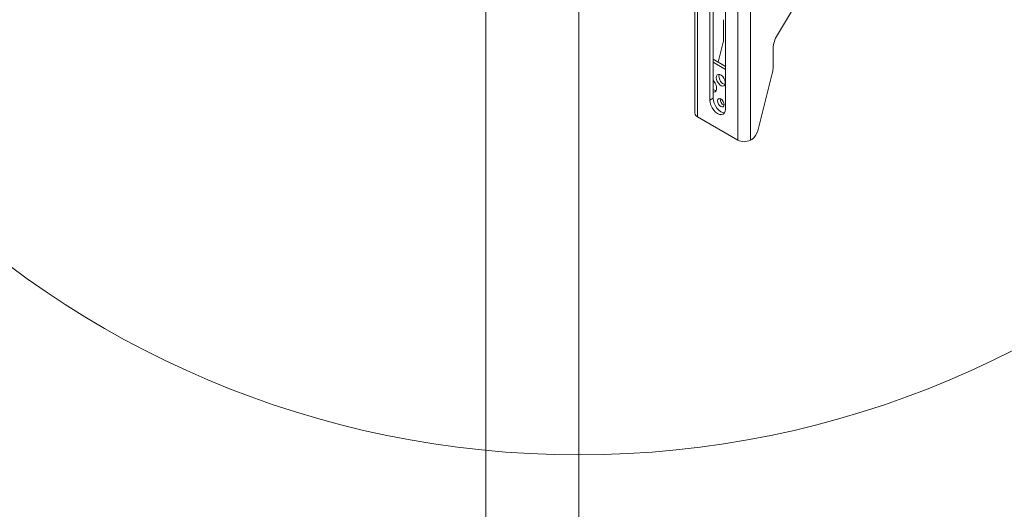
# Model space of a CAD drawing. Units: millimetres. Extents: x 5 to 292, y 5 to 205.
# Drawn here: x 244 to 259, y 132 to 140 of the extents above; entities that cross this region are included whole.
import ezdxf

# ---------------------------------------------------------------- set-up
doc = ezdxf.new("R2010")
doc.units = ezdxf.units.MM

msp = doc.modelspace()

# ---------------------------------------------------------------- linework, layer by layer
at = {"color": 7, "linetype": 'Continuous', "lineweight": 18}
for p, q in [((254.35046, 148.41664), (254.35046, 138.15156)), ((254.39146, 148.35949), (254.39146, 138.09441)), ((255.01776, 137.73285), (255.01776, 147.99794)), ((255.21575, 137.73285), (255.21575, 147.99794)), ((251.08782, 143.18147), (251.08782, 99.87024)), ((252.53924, 99.87024), (252.53924, 142.39602)), ((254.6339, 141.18561), (254.6339, 138.38604)), ((254.58339, 141.15645), (254.58339, 138.35688)), ((254.82583, 138.21693), (254.82583, 141.0165)), ((255.89093, 139.79021), (255.6364, 139.37225)), ((254.79754, 139.60986), (254.79754, 139.318)), ((254.78691, 139.23716), (254.71408, 138.94632)), ((255.57132, 139.16317), (255.57132, 138.87131)), ((254.82583, 138.88181), (254.6339, 138.99261)), ((254.82583, 138.83516), (254.6339, 138.94596)), ((255.56068, 138.79047), (255.33262, 137.87962)), ((254.64141, 138.65606), (254.6339, 138.62608)), ((254.58339, 138.35688), (254.6339, 138.38604)), ((254.39146, 138.09441), (255.01776, 137.73285)), ((255.23692, 137.74508), (255.21575, 137.73285))]:
    msp.add_line(p, q, dxfattribs=at)
at = {"color": 7, "linetype": 'Continuous', "lineweight": 18, "flags": 128}
for points in [[(254.68441, 138.70683), (254.68824, 138.67811), (254.69932, 138.64807), (254.71644, 138.61998), (254.73776, 138.59688), (254.76096, 138.58126), (254.78352, 138.57484), (254.80301, 138.57829), (254.81731, 138.59125), (254.82486, 138.61231), (254.82486, 138.63919), (254.81731, 138.66897), (254.80301, 138.69844), (254.78352, 138.72439), (254.76096, 138.74401), (254.73776, 138.75519), (254.71644, 138.75669), (254.69932, 138.74838), (254.68824, 138.73113), (254.68441, 138.70683)], [(254.72959, 138.75689), (254.72865, 138.75446), (254.72481, 138.73016)], [(254.6339, 138.48116), (254.64602, 138.48082), (254.6658, 138.48762), (254.68005, 138.50353), (254.6875, 138.52713), (254.6875, 138.55634), (254.68005, 138.58855), (254.6658, 138.62091), (254.64602, 138.65054), (254.6339, 138.6642)], [(254.58339, 138.35688), (254.58752, 138.31827), (254.59963, 138.27752), (254.6189, 138.23741), (254.644, 138.20067), (254.67324, 138.16981), (254.70461, 138.14693), (254.73598, 138.13359), (254.76522, 138.13069), (254.79032, 138.13844), (254.80959, 138.15631), (254.8217, 138.18308), (254.82583, 138.21693)], [(254.6339, 138.38604), (254.63803, 138.34743), (254.65014, 138.30668), (254.6694, 138.26657), (254.69451, 138.22983), (254.72374, 138.19897), (254.75512, 138.17609), (254.78649, 138.16274), (254.81177, 138.15961)], [(254.70461, 138.34522), (254.70846, 138.32068), (254.7194, 138.29544), (254.73579, 138.27334), (254.75512, 138.25774), (254.77445, 138.25102), (254.79083, 138.2542), (254.80178, 138.26681), (254.80563, 138.28691), (254.80178, 138.31145), (254.79083, 138.33669), (254.77445, 138.35879), (254.75512, 138.37439), (254.73579, 138.38111), (254.7194, 138.37792), (254.70846, 138.36532), (254.70461, 138.34522)]]:
    msp.add_lwpolyline(points, dxfattribs=at)
at = {"color": 7, "linetype": 'Continuous', "lineweight": 18}
msp.add_circle((252.53924, 147.6962), 14.86834, dxfattribs=at)
for centre, radius, start, end in [((255.98836, 139.14803), 0.41732, 147.500329, 177.921259), ((254.4624, 139.32098), 0.33515, 345.517221, 359.491335), ((254.86164, 138.72912), 0.13683, 179.567842, 252.745892), ((255.23618, 138.87429), 0.33515, 345.517221, 359.491335), ((254.68892, 138.59474), 0.09117, 232.88023, 264.567897), ((254.84446, 138.36764), 0.09921, 173.576753, 246.417871), ((254.42052, 138.15854), 0.07041, 185.694799, 245.625342), ((255.11544, 137.93279), 0.22359, 302.909406, 346.243859), ((255.11675, 137.92391), 0.21518, 242.609672, 297.390328)]:
    msp.add_arc(centre, radius, start, end, dxfattribs=at)

doc.saveas('drawing.dxf')
